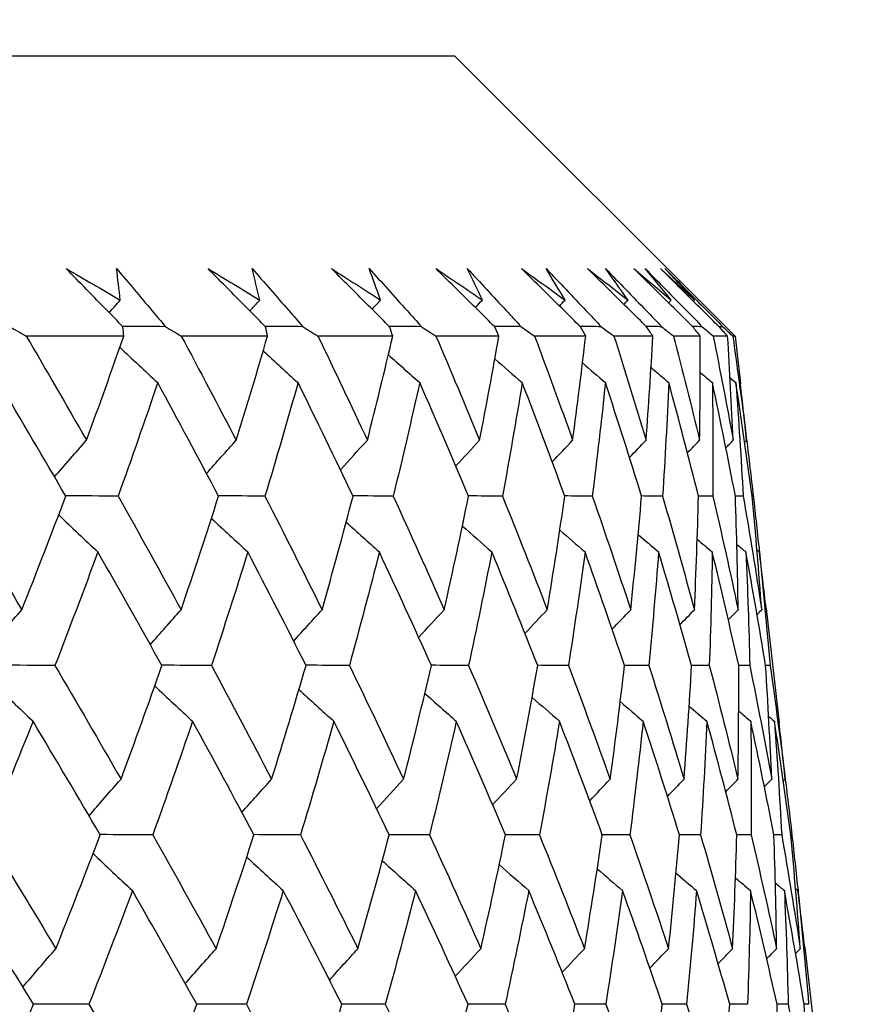
# Model space of a CAD drawing. Units: millimetres. Extents: x 32 to 1156, y 32 to 808.
# Drawn here: x 1008 to 1011, y 369 to 373 of the extents above; entities that cross this region are included whole.
import ezdxf

# ---------------------------------------------------------------- set-up
doc = ezdxf.new("R2010")
doc.units = ezdxf.units.MM
doc.header["$LTSCALE"] = 4
doc.layers.add('Dimension (ISO)', color=7, linetype='Continuous', lineweight=18, true_color=0x00003f)
doc.layers.add('Visible (ISO)', color=7, linetype='Continuous', lineweight=25, true_color=0x00003f)
doc.styles.add('Samuel Heath (ISO)', font='tahoma.ttf')
doc.dimstyles.new('Samuel Heath (ISO)', dxfattribs={"dimscale": 4, "dimtxt": 3, "dimasz": 2.5, "dimexe": 1, "dimexo": 1.5, "dimgap": 0.762, "dimtad": 0, "dimtih": 1, "dimtoh": 1, "dimrnd": 1e-08, "dimzin": 0, "dimdsep": 46, "dimtxsty": 'Samuel Heath (ISO)', "dimcen": 0.09, "dimdle": 10, "dimclrd": 256, "dimclre": 256, "dimclrt": 256, "dimazin": 0, "dimtfac": 1, "dimtmove": 0, "dimatfit": 3, "dimfxl": 0, "dimtolj": 1, "dimtzin": 0, "dimlwd": 15, "dimlwe": 15, "dimarcsym": 0})

# ---------------------------------------------------------------- blocks, each defined once
blk = doc.blocks.new('*D17')
at = {"layer": 'Defpoints', "color": 0, "transparency": 16777216}
for p in [(985.9583, 376.7549), (1013.8057, 341.5931), (1046.8314, 341.5931)]:
    blk.add_point(p, dxfattribs=at)
at = {"layer": 'Dimension (ISO)', "color": 176, "lineweight": 15, "true_color": 0x000080, "transparency": 16777216}
for p, q in [((1046.8314, 376.7549), (1046.8314, 412.5342)), ((1046.8314, 412.5342), (1056.8314, 412.5342)), ((991.9583, 376.7549), (1050.8314, 376.7549)), ((1046.8314, 351.5931), (1046.8314, 366.7549)), ((1019.8057, 341.5931), (1050.8314, 341.5931))]:
    blk.add_line(p, q, dxfattribs=at)
at = {"layer": 'Dimension (ISO)', "color": 176, "true_color": 0x000080, "transparency": 16777216}
for points in [[(1045.1647, 366.7549), (1048.4981, 366.7549), (1046.8314, 376.7549)], [(1045.1647, 351.5931), (1048.4981, 351.5931), (1046.8314, 341.5931)]]:
    blk.add_solid(points, dxfattribs=at)
at = {"layer": 'Dimension (ISO)', "color": 176, "lineweight": 18, "true_color": 0x000080, "transparency": 16777216, "char_height": 12, "attachment_point": 2, "style": 'Samuel Heath (ISO)'}
for s, insert in [('\\A1; 35.16', (1084.1091, 428.0819)), ('\\A1;[1 3/8]', (1084.1091, 409.4862))]:
    blk.add_mtext(s, dxfattribs=dict(at, insert=insert))

msp = doc.modelspace()

# ---------------------------------------------------------------- linework, layer by layer
at = {"layer": 'Visible (ISO)'}
for p, q in [((962.2632, 372.5931), (1009.6533, 372.5931)), ((1009.6533, 372.5931), (1010.7819, 371.4645)), ((1008.3222, 371.4645), (1007.9301, 371.4645)), ((1008.9007, 371.4645), (1008.5538, 371.4645)), ((1009.4045, 371.4645), (1009.1037, 371.4645)), ((1009.8317, 371.4645), (1009.5782, 371.4645)), ((1010.1811, 371.4645), (1009.9756, 371.4645)), ((1010.4515, 371.4645), (1010.2947, 371.4645)), ((1010.642, 371.4645), (1010.5344, 371.4645)), ((1010.752, 371.4645), (1010.6939, 371.4645)), ((1010.7819, 371.4645), (1010.7728, 371.4645)), ((1010.7819, 371.4645), (1010.8037, 371.2727)), ((1010.8553, 370.8203), (1010.8508, 370.8203)), ((1010.855, 370.8231), (1010.8556, 370.8174)), ((1010.9068, 370.3683), (1010.9592, 369.9084)), ((1011.0107, 369.4566), (1011.0062, 369.4567)), ((1011.0103, 369.4601), (1011.0111, 369.4531)), ((1011.0621, 369.0053), (1011.1146, 368.5441))]:
    msp.add_line(p, q, dxfattribs=at)
for points in [[(1008.0906, 371.7366), (1008.1634, 371.6942), (1008.2359, 371.6518), (1008.3081, 371.6094)], [(1008.3081, 371.6094), (1008.3035, 371.6518), (1008.2985, 371.6942), (1008.2931, 371.7366)], [(1008.6612, 371.7366), (1008.7308, 371.6942), (1008.8001, 371.6518), (1008.8691, 371.6094)], [(1008.8691, 371.6094), (1008.8594, 371.6518), (1008.8492, 371.6942), (1008.8387, 371.7366)], [(1009.1578, 371.7366), (1009.2239, 371.6942), (1009.2898, 371.6518), (1009.3554, 371.6094)], [(1009.3554, 371.6094), (1009.3405, 371.6518), (1009.3253, 371.6942), (1009.3096, 371.7366)], [(1009.5787, 371.7366), (1009.6412, 371.6942), (1009.7034, 371.6518), (1009.7653, 371.6094)], [(1009.7653, 371.6094), (1009.7454, 371.6518), (1009.7251, 371.6942), (1009.7044, 371.7366)], [(1009.9225, 371.7366), (1009.9812, 371.6942), (1010.0396, 371.6518), (1010.0977, 371.6094)], [(1010.0977, 371.6094), (1010.0728, 371.6518), (1010.0474, 371.6942), (1010.0217, 371.7366)], [(1010.1881, 371.7366), (1010.2428, 371.6942), (1010.2972, 371.6518), (1010.3512, 371.6094)], [(1010.3512, 371.6094), (1010.3214, 371.6518), (1010.2912, 371.6942), (1010.2606, 371.7366)], [(1010.3748, 371.7366), (1010.4253, 371.6942), (1010.4754, 371.6518), (1010.5252, 371.6094)], [(1010.5252, 371.6094), (1010.4906, 371.6518), (1010.4556, 371.6942), (1010.4202, 371.7366)], [(1010.4818, 371.7366), (1010.5279, 371.6942), (1010.5737, 371.6518), (1010.6191, 371.6094)], [(1010.6191, 371.6094), (1010.5798, 371.6518), (1010.54, 371.6942), (1010.4999, 371.7366)], [(1008.2638, 371.5586), (1008.2785, 371.5756), (1008.2933, 371.5925), (1008.3081, 371.6094)], [(1008.83, 371.5657), (1008.843, 371.5803), (1008.8561, 371.5948), (1008.8691, 371.6094)], [(1009.3217, 371.5725), (1009.3329, 371.5848), (1009.3441, 371.5971), (1009.3554, 371.6094)], [(1009.7372, 371.5791), (1009.7466, 371.5892), (1009.7559, 371.5993), (1009.7653, 371.6094)], [(1010.0752, 371.5856), (1010.0827, 371.5935), (1010.0902, 371.6015), (1010.0977, 371.6094)], [(1010.3346, 371.592), (1010.3402, 371.5978), (1010.3457, 371.6036), (1010.3512, 371.6094)], [(1010.5146, 371.5983), (1010.5181, 371.602), (1010.5217, 371.6057), (1010.5252, 371.6094)], [(1010.6145, 371.6047), (1010.6161, 371.6062), (1010.6176, 371.6078), (1010.6191, 371.6094)], [(1007.8634, 371.5024), (1007.8856, 371.4898), (1007.9079, 371.4771), (1007.9301, 371.4645)], [(1008.4897, 371.5024), (1008.4323, 371.5028), (1008.3749, 371.5032), (1008.3176, 371.5037)], [(1008.3222, 371.4645), (1008.3211, 371.4771), (1008.32, 371.4898), (1008.3188, 371.5024)], [(1008.4897, 371.5024), (1008.5111, 371.4898), (1008.5324, 371.4771), (1008.5538, 371.4645)], [(1009.0426, 371.5024), (1008.9923, 371.5028), (1008.942, 371.5032), (1008.8916, 371.5035)], [(1008.9007, 371.4645), (1008.8981, 371.4771), (1008.8955, 371.4898), (1008.8928, 371.5024)], [(1009.0426, 371.5024), (1009.063, 371.4898), (1009.0834, 371.4771), (1009.1037, 371.4645)], [(1009.5201, 371.5024), (1009.4771, 371.5027), (1009.434, 371.5031), (1009.3909, 371.5034)], [(1009.4045, 371.4645), (1009.4003, 371.4771), (1009.3962, 371.4898), (1009.392, 371.5024)], [(1009.5201, 371.5024), (1009.5395, 371.4898), (1009.5589, 371.4771), (1009.5782, 371.4645)], [(1009.9209, 371.5024), (1009.8852, 371.5027), (1009.8495, 371.503), (1009.8138, 371.5032)], [(1009.8317, 371.4645), (1009.8261, 371.4771), (1009.8204, 371.4898), (1009.8147, 371.5024)], [(1009.9209, 371.5024), (1009.9391, 371.4898), (1009.9574, 371.4771), (1009.9756, 371.4645)], [(1010.2434, 371.5024), (1010.2152, 371.5026), (1010.1871, 371.5029), (1010.1589, 371.5031)], [(1010.1811, 371.4645), (1010.174, 371.4771), (1010.1668, 371.4898), (1010.1596, 371.5024)], [(1010.2434, 371.5024), (1010.2605, 371.4898), (1010.2776, 371.4771), (1010.2947, 371.4645)], [(1010.4867, 371.5024), (1010.4662, 371.5026), (1010.4456, 371.5027), (1010.4251, 371.5029)], [(1010.4515, 371.4645), (1010.4429, 371.4771), (1010.4343, 371.4898), (1010.4256, 371.5024)], [(1010.4867, 371.5024), (1010.5027, 371.4898), (1010.5185, 371.4771), (1010.5344, 371.4645)], [(1010.6501, 371.5024), (1010.6372, 371.5025), (1010.6243, 371.5026), (1010.6114, 371.5027)], [(1010.642, 371.4645), (1010.632, 371.4771), (1010.6219, 371.4898), (1010.6118, 371.5024)], [(1010.6501, 371.5024), (1010.6647, 371.4898), (1010.6793, 371.4771), (1010.6939, 371.4645)], [(1010.7329, 371.5024), (1010.7277, 371.5024), (1010.7225, 371.5025), (1010.7174, 371.5025)], [(1010.752, 371.4645), (1010.7405, 371.4771), (1010.729, 371.4898), (1010.7175, 371.5024)], [(1010.7329, 371.5024), (1010.7462, 371.4898), (1010.7595, 371.4771), (1010.7728, 371.4645)], [(1007.9301, 371.4645), (1008.0119, 371.3246), (1008.0926, 371.1848), (1008.1722, 371.0451)], [(1008.1722, 371.0451), (1008.2235, 371.1848), (1008.2734, 371.3246), (1008.3222, 371.4645)], [(1008.5538, 371.4645), (1008.6285, 371.3246), (1008.7021, 371.1848), (1008.7746, 371.0451)], [(1008.7746, 371.0451), (1008.8179, 371.1848), (1008.86, 371.3246), (1008.9007, 371.4645)], [(1009.1037, 371.4645), (1009.1712, 371.3246), (1009.2374, 371.1848), (1009.3025, 371.0451)], [(1009.3025, 371.0451), (1009.3378, 371.1848), (1009.3718, 371.3246), (1009.4045, 371.4645)], [(1009.5782, 371.4645), (1009.6381, 371.3246), (1009.6968, 371.1848), (1009.7543, 371.0451)], [(1009.7543, 371.0451), (1009.7814, 371.1848), (1009.8072, 371.3246), (1009.8317, 371.4645)], [(1009.9756, 371.4645), (1010.0278, 371.3246), (1010.0788, 371.1848), (1010.1285, 371.0451)], [(1010.1285, 371.0451), (1010.1474, 371.1848), (1010.1649, 371.3246), (1010.1811, 371.4645)], [(1010.2947, 371.4645), (1010.339, 371.3246), (1010.3821, 371.1848), (1010.4239, 371.0451)], [(1010.4239, 371.0451), (1010.4344, 371.1848), (1010.4436, 371.3246), (1010.4515, 371.4645)], [(1010.5344, 371.4645), (1010.5707, 371.3246), (1010.6057, 371.1848), (1010.6394, 371.0451)], [(1010.6394, 371.0451), (1010.6416, 371.1848), (1010.6424, 371.3246), (1010.642, 371.4645)], [(1010.6939, 371.4645), (1010.7221, 371.3246), (1010.7489, 371.1848), (1010.7745, 371.0451)], [(1010.7745, 371.0451), (1010.7683, 371.1848), (1010.7608, 371.3246), (1010.752, 371.4645)], [(1010.7728, 371.4645), (1010.7927, 371.3246), (1010.8113, 371.1848), (1010.8286, 371.0451)], [(1008.3064, 371.4195), (1008.357, 371.3718), (1008.4077, 371.3243), (1008.4587, 371.2771)], [(1008.8833, 371.4049), (1008.9298, 371.3621), (1008.9766, 371.3195), (1009.0234, 371.2771)], [(1009.3869, 371.3896), (1009.4288, 371.352), (1009.4708, 371.3145), (1009.513, 371.2771)], [(1009.8156, 371.3735), (1009.8522, 371.3413), (1009.8889, 371.3092), (1009.9257, 371.2771)], [(1010.1683, 371.3564), (1010.1989, 371.3299), (1010.2296, 371.3035), (1010.2603, 371.2771)], [(1010.444, 371.3381), (1010.4678, 371.3177), (1010.4917, 371.2974), (1010.5155, 371.2771)], [(1010.642, 371.3183), (1010.6582, 371.3046), (1010.6745, 371.2908), (1010.6907, 371.2771)], [(1010.7619, 371.2967), (1010.7697, 371.2902), (1010.7774, 371.2837), (1010.7852, 371.2771)], [(1008.0887, 370.8203), (1008.0006, 370.9724), (1007.9112, 371.1247), (1007.8205, 371.2771)], [(1008.4587, 371.2771), (1008.4071, 371.1248), (1008.3541, 370.9725), (1008.2995, 370.8203)], [(1008.7038, 370.8203), (1008.6234, 370.9724), (1008.5417, 371.1247), (1008.4587, 371.2771)], [(1009.0234, 371.2771), (1008.9806, 371.1248), (1008.9362, 370.9725), (1008.8904, 370.8203)], [(1009.2447, 370.8203), (1009.1723, 370.9724), (1009.0986, 371.1247), (1009.0234, 371.2771)], [(1009.513, 371.2771), (1009.479, 371.1248), (1009.4435, 370.9725), (1009.4064, 370.8203)], [(1009.7096, 370.8203), (1009.6455, 370.9724), (1009.58, 371.1247), (1009.513, 371.2771)], [(1009.9257, 371.2771), (1009.9007, 371.1248), (1009.8741, 370.9725), (1009.846, 370.8203)], [(1010.0971, 370.8203), (1010.0414, 370.9724), (1009.9843, 371.1247), (1009.9257, 371.2771)], [(1010.2603, 371.2771), (1010.2443, 371.1248), (1010.2267, 370.9725), (1010.2076, 370.8203)], [(1010.4058, 370.8203), (1010.3588, 370.9724), (1010.3103, 371.1247), (1010.2603, 371.2771)], [(1010.5155, 371.2771), (1010.5086, 371.1248), (1010.5002, 370.9725), (1010.4902, 370.8203)], [(1010.6348, 370.8203), (1010.5966, 370.9724), (1010.5568, 371.1247), (1010.5155, 371.2771)], [(1010.6907, 371.2771), (1010.6929, 371.1248), (1010.6936, 370.9725), (1010.6927, 370.8203)], [(1010.7833, 370.8203), (1010.754, 370.9724), (1010.7231, 371.1247), (1010.6907, 371.2771)], [(1010.7852, 371.2771), (1010.7965, 371.1248), (1010.8063, 370.9725), (1010.8145, 370.8203)], [(1010.8508, 370.8203), (1010.8305, 370.9724), (1010.8086, 371.1247), (1010.7852, 371.2771)], [(1010.8286, 371.0451), (1010.8207, 371.1209), (1010.8124, 371.1968), (1010.8037, 371.2727)], [(1010.8283, 371.0478), (1010.8377, 370.9719), (1010.8467, 370.8961), (1010.8553, 370.8203)], [(1008.0439, 370.8975), (1008.0864, 370.947), (1008.1292, 370.9962), (1008.1722, 371.0451)], [(1008.6553, 370.9118), (1008.6949, 370.9564), (1008.7346, 371.0009), (1008.7746, 371.0451)], [(1009.1939, 370.9265), (1009.23, 370.9662), (1009.2662, 371.0057), (1009.3025, 371.0451)], [(1009.658, 370.9421), (1009.69, 370.9765), (1009.7221, 371.0109), (1009.7543, 371.0451)], [(1010.0461, 370.9584), (1010.0735, 370.9874), (1010.101, 371.0163), (1010.1285, 371.0451)], [(1010.3572, 370.9759), (1010.3794, 370.999), (1010.4016, 371.0221), (1010.4239, 371.0451)], [(1010.5903, 370.9947), (1010.6067, 371.0115), (1010.623, 371.0283), (1010.6394, 371.0451)], [(1010.7449, 371.015), (1010.7548, 371.025), (1010.7646, 371.0351), (1010.7745, 371.0451)], [(1010.8208, 371.0372), (1010.8234, 371.0398), (1010.826, 371.0425), (1010.8286, 371.0451)], [(1007.6358, 370.8203), (1007.7292, 370.6677), (1007.8213, 370.5152), (1007.9121, 370.3629)], [(1007.9121, 370.3629), (1007.9725, 370.5153), (1008.0313, 370.6677), (1008.0887, 370.8203)], [(1008.2995, 370.8203), (1008.229, 370.8207), (1008.1584, 370.8212), (1008.0879, 370.8217)], [(1008.2995, 370.8203), (1008.3853, 370.6677), (1008.4698, 370.5152), (1008.553, 370.3629)], [(1008.553, 370.3629), (1008.6048, 370.5153), (1008.655, 370.6677), (1008.7038, 370.8203)], [(1008.8904, 370.8203), (1008.828, 370.8207), (1008.7655, 370.8211), (1008.7031, 370.8216)], [(1008.8904, 370.8203), (1008.9683, 370.6677), (1009.0449, 370.5152), (1009.1201, 370.3629)], [(1009.1201, 370.3629), (1009.1632, 370.5153), (1009.2047, 370.6677), (1009.2447, 370.8203)], [(1009.4064, 370.8203), (1009.3523, 370.8206), (1009.2982, 370.821), (1009.2442, 370.8214)], [(1009.4064, 370.8203), (1009.4763, 370.6677), (1009.5447, 370.5152), (1009.6117, 370.3629)], [(1009.6117, 370.3629), (1009.6459, 370.5153), (1009.6785, 370.6677), (1009.7096, 370.8203)], [(1009.846, 370.8203), (1009.8004, 370.8206), (1009.7548, 370.8209), (1009.7092, 370.8213)], [(1009.846, 370.8203), (1009.9075, 370.6677), (1009.9676, 370.5152), (1010.0262, 370.3629)], [(1010.0262, 370.3629), (1010.0514, 370.5153), (1010.075, 370.6677), (1010.0971, 370.8203)], [(1010.2076, 370.8203), (1010.1707, 370.8205), (1010.1337, 370.8208), (1010.0968, 370.8211)], [(1010.2076, 370.8203), (1010.2606, 370.6677), (1010.3121, 370.5152), (1010.3621, 370.3629)], [(1010.3621, 370.3629), (1010.3783, 370.5153), (1010.3928, 370.6677), (1010.4058, 370.8203)], [(1010.4902, 370.8203), (1010.462, 370.8205), (1010.4338, 370.8207), (1010.4056, 370.8209)], [(1010.4902, 370.8203), (1010.5344, 370.6677), (1010.5772, 370.5152), (1010.6185, 370.3629)], [(1010.6185, 370.3629), (1010.6255, 370.5153), (1010.6309, 370.6677), (1010.6348, 370.8203)], [(1010.6927, 370.8203), (1010.6733, 370.8204), (1010.654, 370.8206), (1010.6347, 370.8207)], [(1010.6927, 370.8203), (1010.7281, 370.6677), (1010.762, 370.5152), (1010.7944, 370.3629)], [(1010.8145, 370.8203), (1010.8041, 370.8204), (1010.7937, 370.8204), (1010.7833, 370.8205)], [(1010.7944, 370.3629), (1010.7923, 370.5153), (1010.7886, 370.6677), (1010.7833, 370.8203)], [(1010.8145, 370.8203), (1010.841, 370.6677), (1010.8659, 370.5152), (1010.8893, 370.3629)], [(1010.8893, 370.3629), (1010.878, 370.5153), (1010.8652, 370.6677), (1010.8508, 370.8203)], [(1010.8553, 370.8203), (1010.864, 370.7444), (1010.8722, 370.6685), (1010.8801, 370.5927)], [(1008.0603, 370.745), (1008.1126, 370.6949), (1008.1652, 370.6452), (1008.218, 370.5957)], [(1008.675, 370.7307), (1008.7237, 370.6854), (1008.7725, 370.6404), (1008.8216, 370.5957)], [(1009.2171, 370.7158), (1009.2614, 370.6756), (1009.306, 370.6355), (1009.3506, 370.5957)], [(1009.6848, 370.7001), (1009.7242, 370.6652), (1009.7637, 370.6304), (1009.8033, 370.5957)], [(1010.0769, 370.6836), (1010.1106, 370.6542), (1010.1444, 370.6249), (1010.1783, 370.5957)], [(1010.3921, 370.6659), (1010.4195, 370.6424), (1010.4468, 370.619), (1010.4742, 370.5957)], [(1010.6297, 370.6469), (1010.6499, 370.6298), (1010.67, 370.6127), (1010.6902, 370.5957)], [(1010.7891, 370.6263), (1010.8013, 370.6161), (1010.8134, 370.6059), (1010.8256, 370.5957)], [(1008.218, 370.5957), (1008.1619, 370.4432), (1008.1043, 370.2908), (1008.0452, 370.1385)], [(1008.4756, 370.1385), (1008.391, 370.2907), (1008.3052, 370.4431), (1008.218, 370.5957)], [(1008.8216, 370.5957), (1008.7741, 370.4432), (1008.7252, 370.2908), (1008.6747, 370.1385)], [(1009.0556, 370.1385), (1008.979, 370.2907), (1008.9009, 370.4431), (1008.8216, 370.5957)], [(1009.3506, 370.5957), (1009.312, 370.4432), (1009.2718, 370.2908), (1009.2301, 370.1385)], [(1009.5603, 370.1385), (1009.4918, 370.2907), (1009.4219, 370.4431), (1009.3506, 370.5957)], [(1009.8033, 370.5957), (1009.7736, 370.4432), (1009.7424, 370.2908), (1009.7096, 370.1385)], [(1009.988, 370.1385), (1009.9279, 370.2907), (1009.8663, 370.4431), (1009.8033, 370.5957)], [(1010.1783, 370.5957), (1010.1576, 370.4432), (1010.1354, 370.2908), (1010.1116, 370.1385)], [(1010.3373, 370.1385), (1010.2858, 370.2907), (1010.2328, 370.4431), (1010.1783, 370.5957)], [(1010.4742, 370.5957), (1010.4627, 370.4432), (1010.4496, 370.2908), (1010.4349, 370.1385)], [(1010.6071, 370.1385), (1010.5643, 370.2907), (1010.52, 370.4431), (1010.4742, 370.5957)], [(1010.6902, 370.5957), (1010.6878, 370.4432), (1010.6838, 370.2908), (1010.6783, 370.1385)], [(1010.7965, 370.1385), (1010.7626, 370.2907), (1010.7272, 370.4431), (1010.6902, 370.5957)], [(1010.8256, 370.5957), (1010.8323, 370.4432), (1010.8375, 370.2908), (1010.8411, 370.1385)], [(1010.9048, 370.1385), (1010.8799, 370.2907), (1010.8535, 370.4431), (1010.8256, 370.5957)], [(1010.8702, 370.6037), (1010.8734, 370.601), (1010.8766, 370.5983), (1010.8798, 370.5957)], [(1010.8798, 370.5957), (1010.8956, 370.4432), (1010.9099, 370.2908), (1010.9227, 370.1385)], [(1010.9068, 370.3683), (1010.8982, 370.444), (1010.8892, 370.5198), (1010.8798, 370.5957)], [(1007.7797, 370.2085), (1007.8236, 370.2602), (1007.8677, 370.3117), (1007.9121, 370.3629)], [(1008.4288, 370.2224), (1008.47, 370.2695), (1008.5114, 370.3163), (1008.553, 370.3629)], [(1009.0059, 370.2369), (1009.0438, 370.2791), (1009.0819, 370.3211), (1009.1201, 370.3629)], [(1009.5089, 370.252), (1009.5431, 370.2891), (1009.5773, 370.3261), (1009.6117, 370.3629)], [(1009.9365, 370.268), (1009.9663, 370.2997), (1009.9962, 370.3314), (1010.0262, 370.3629)], [(1010.2873, 370.2849), (1010.3122, 370.311), (1010.3371, 370.337), (1010.3621, 370.3629)], [(1010.5603, 370.3029), (1010.5796, 370.323), (1010.5991, 370.343), (1010.6185, 370.3629)], [(1010.7548, 370.3224), (1010.768, 370.336), (1010.7812, 370.3495), (1010.7944, 370.3629)], [(1010.8704, 370.3437), (1010.8767, 370.3501), (1010.883, 370.3565), (1010.8893, 370.3629)], [(1008.0452, 370.1385), (1007.9706, 370.1389), (1007.8959, 370.1394), (1007.8213, 370.1399)], [(1008.0452, 370.1385), (1008.1351, 369.9858), (1008.2237, 369.8332), (1008.3111, 369.6808)], [(1008.3111, 369.6808), (1008.3674, 369.8333), (1008.4223, 369.9858), (1008.4756, 370.1385)], [(1008.6747, 370.1385), (1008.6081, 370.1389), (1008.5415, 370.1393), (1008.4749, 370.1397)], [(1008.6747, 370.1385), (1008.7569, 369.9858), (1008.8377, 369.8332), (1008.9172, 369.6808)], [(1008.9172, 369.6808), (1008.9649, 369.8333), (1009.011, 369.9858), (1009.0556, 370.1385)], [(1009.2301, 370.1385), (1009.1718, 370.1388), (1009.1134, 370.1392), (1009.0551, 370.1396)], [(1009.2301, 370.1385), (1009.3043, 369.9858), (1009.377, 369.8332), (1009.4484, 369.6808)], [(1009.4484, 369.6808), (1009.4873, 369.8333), (1009.5245, 369.9858), (1009.5603, 370.1385)], [(1009.7096, 370.1385), (1009.6597, 370.1388), (1009.6098, 370.1391), (1009.5598, 370.1395)], [(1009.7096, 370.1385), (1009.7755, 369.9858), (1009.84, 369.8332), (1009.9031, 369.6808)], [(1009.9031, 369.6808), (1009.9329, 369.8333), (1009.9612, 369.9858), (1009.988, 370.1385)], [(1010.1116, 370.1385), (1010.0703, 370.1387), (1010.029, 370.139), (1009.9876, 370.1393)], [(1010.1116, 370.1385), (1010.1691, 369.9858), (1010.2251, 369.8332), (1010.2796, 369.6808)], [(1010.2796, 369.6808), (1010.3004, 369.8333), (1010.3196, 369.9858), (1010.3373, 370.1385)], [(1010.4349, 370.1385), (1010.4023, 370.1387), (1010.3697, 370.1389), (1010.337, 370.1391)], [(1010.4349, 370.1385), (1010.4837, 369.9858), (1010.531, 369.8332), (1010.5768, 369.6808)], [(1010.5768, 369.6808), (1010.5884, 369.8333), (1010.5985, 369.9858), (1010.6071, 370.1385)], [(1010.6783, 370.1385), (1010.6545, 370.1386), (1010.6307, 370.1388), (1010.6069, 370.139)], [(1010.6783, 370.1385), (1010.7183, 369.9858), (1010.7567, 369.8332), (1010.7937, 369.6808)], [(1010.7937, 369.6808), (1010.7962, 369.8333), (1010.7971, 369.9858), (1010.7965, 370.1385)], [(1010.8411, 370.1385), (1010.8262, 370.1386), (1010.8113, 370.1387), (1010.7964, 370.1388)], [(1010.8411, 370.1385), (1010.8721, 369.9858), (1010.9016, 369.8332), (1010.9296, 369.6808)], [(1010.9227, 370.1385), (1010.9167, 370.1385), (1010.9108, 370.1385), (1010.9048, 370.1386)], [(1010.9296, 369.6808), (1010.9229, 369.8333), (1010.9146, 369.9858), (1010.9048, 370.1385)], [(1010.9227, 370.1385), (1010.9447, 369.9858), (1010.9651, 369.8332), (1010.984, 369.6808)], [(1007.7944, 370.0703), (1007.8484, 370.018), (1007.9027, 369.9659), (1007.9571, 369.9142)], [(1008.4467, 370.0563), (1008.4974, 370.0087), (1008.5483, 369.9613), (1008.5993, 369.9142)], [(1009.0271, 370.0417), (1009.0738, 369.999), (1009.1206, 369.9565), (1009.1676, 369.9142)], [(1009.5338, 370.0265), (1009.5758, 369.9889), (1009.618, 369.9515), (1009.6602, 369.9142)], [(1009.9652, 370.0104), (1010.0019, 369.9782), (1010.0386, 369.9462), (1010.0755, 369.9142)], [(1010.32, 369.9934), (1010.3507, 369.9669), (1010.3814, 369.9405), (1010.4122, 369.9142)], [(1010.5973, 369.9751), (1010.6212, 369.9547), (1010.6451, 369.9344), (1010.669, 369.9142)], [(1010.7965, 369.9553), (1010.8127, 369.9416), (1010.829, 369.9279), (1010.8453, 369.9142)], [(1007.9571, 369.9142), (1007.8965, 369.7616), (1007.8343, 369.6091), (1007.7707, 369.4566)], [(1008.2272, 369.4566), (1008.1384, 369.609), (1008.0484, 369.7615), (1007.9571, 369.9142)], [(1008.5993, 369.9142), (1008.5472, 369.7616), (1008.4937, 369.6091), (1008.4386, 369.4566)], [(1008.846, 369.4566), (1008.7651, 369.609), (1008.6829, 369.7615), (1008.5993, 369.9142)], [(1009.1676, 369.9142), (1009.1243, 369.7616), (1009.0795, 369.6091), (1009.0332, 369.4566)], [(1009.3903, 369.4566), (1009.3174, 369.609), (1009.2432, 369.7615), (1009.1676, 369.9142)], [(1009.6602, 369.9142), (1009.6259, 369.7616), (1009.5899, 369.6091), (1009.5525, 369.4566)], [(1009.8581, 369.4566), (1009.7935, 369.609), (1009.7276, 369.7615), (1009.6602, 369.9142)], [(1010.0755, 369.9142), (1010.0502, 369.7616), (1010.0233, 369.6091), (1009.9948, 369.4566)], [(1010.2479, 369.4566), (1010.1919, 369.609), (1010.1344, 369.7615), (1010.0755, 369.9142)], [(1010.4122, 369.9142), (1010.3959, 369.7616), (1010.3781, 369.6091), (1010.3588, 369.4566)], [(1010.5585, 369.4566), (1010.5112, 369.609), (1010.4624, 369.7615), (1010.4122, 369.9142)], [(1010.669, 369.9142), (1010.662, 369.7616), (1010.6533, 369.6091), (1010.6431, 369.4566)], [(1010.7889, 369.4566), (1010.7505, 369.609), (1010.7105, 369.7615), (1010.669, 369.9142)], [(1010.8453, 369.9142), (1010.8474, 369.7616), (1010.848, 369.6091), (1010.8469, 369.4566)], [(1010.9383, 369.4566), (1010.9088, 369.609), (1010.8778, 369.7615), (1010.8453, 369.9142)], [(1010.917, 369.9338), (1010.9248, 369.9272), (1010.9326, 369.9207), (1010.9404, 369.9142)], [(1010.9404, 369.9142), (1010.9517, 369.7616), (1010.9614, 369.6091), (1010.9696, 369.4566)], [(1011.0062, 369.4566), (1010.9858, 369.609), (1010.9639, 369.7615), (1010.9404, 369.9142)], [(1010.984, 369.6808), (1010.9761, 369.7566), (1010.9678, 369.8325), (1010.9592, 369.9084)], [(1008.1824, 369.5332), (1008.2251, 369.5827), (1008.268, 369.6319), (1008.3111, 369.6808)], [(1008.7977, 369.5474), (1008.8373, 369.5921), (1008.8772, 369.6365), (1008.9172, 369.6808)], [(1009.3396, 369.5622), (1009.3757, 369.6019), (1009.412, 369.6414), (1009.4484, 369.6808)], [(1009.8065, 369.5777), (1009.8386, 369.6122), (1009.8708, 369.6466), (1009.9031, 369.6808)], [(1010.197, 369.5941), (1010.2244, 369.6231), (1010.252, 369.652), (1010.2796, 369.6808)], [(1010.5099, 369.6116), (1010.5322, 369.6347), (1010.5544, 369.6578), (1010.5768, 369.6808)], [(1010.7444, 369.6303), (1010.7608, 369.6472), (1010.7772, 369.664), (1010.7937, 369.6808)], [(1010.9, 369.6506), (1010.9098, 369.6607), (1010.9197, 369.6708), (1010.9296, 369.6808)], [(1010.9762, 369.6729), (1010.9788, 369.6755), (1010.9814, 369.6782), (1010.984, 369.6808)], [(1010.9836, 369.6842), (1010.993, 369.6083), (1011.002, 369.5325), (1011.0107, 369.4566)], [(1007.7707, 369.4566), (1007.8647, 369.3038), (1007.9575, 369.1512), (1008.0489, 368.9986)], [(1008.0489, 368.9986), (1008.1098, 369.1512), (1008.1692, 369.3039), (1008.2272, 369.4566)], [(1008.4386, 369.4566), (1008.3679, 369.457), (1008.2972, 369.4575), (1008.2264, 369.4579)], [(1008.4386, 369.4566), (1008.525, 369.3038), (1008.61, 369.1512), (1008.6938, 368.9986)], [(1008.6938, 368.9986), (1008.746, 369.1512), (1008.7968, 369.3039), (1008.846, 369.4566)], [(1009.0332, 369.4566), (1008.9706, 369.457), (1008.908, 369.4574), (1008.8454, 369.4578)], [(1009.0332, 369.4566), (1009.1116, 369.3038), (1009.1887, 369.1512), (1009.2645, 368.9986)], [(1009.2645, 368.9986), (1009.3079, 369.1512), (1009.3499, 369.3039), (1009.3903, 369.4566)], [(1009.5525, 369.4566), (1009.4983, 369.457), (1009.444, 369.4573), (1009.3898, 369.4576)], [(1009.5525, 369.4566), (1009.6228, 369.3038), (1009.6916, 369.1512), (1009.7591, 368.9986)], [(1009.7591, 368.9986), (1009.7936, 369.1512), (1009.8266, 369.3039), (1009.8581, 369.4566)], [(1009.9948, 369.4566), (1009.9491, 369.4569), (1009.9034, 369.4572), (1009.8577, 369.4575)], [(1009.9948, 369.4566), (1010.0567, 369.3038), (1010.1172, 369.1512), (1010.1762, 368.9986)], [(1010.1762, 368.9986), (1010.2016, 369.1512), (1010.2255, 369.3039), (1010.2479, 369.4566)], [(1010.3588, 369.4566), (1010.3217, 369.4569), (1010.2847, 369.4571), (1010.2476, 369.4574)], [(1010.3588, 369.4566), (1010.412, 369.3038), (1010.4639, 369.1512), (1010.5142, 368.9986)], [(1010.5142, 368.9986), (1010.5305, 369.1512), (1010.5453, 369.3039), (1010.5585, 369.4566)], [(1010.6431, 369.4566), (1010.6149, 369.4568), (1010.5866, 369.457), (1010.5583, 369.4572)], [(1010.6431, 369.4566), (1010.6876, 369.3038), (1010.7306, 369.1512), (1010.7721, 368.9986)], [(1010.7721, 368.9986), (1010.7793, 369.1512), (1010.7849, 369.3039), (1010.7889, 369.4566)], [(1010.8469, 369.4566), (1010.8276, 369.4568), (1010.8082, 369.4569), (1010.7888, 369.457)], [(1010.8469, 369.4566), (1010.8825, 369.3038), (1010.9166, 369.1512), (1010.9491, 368.9986)], [(1010.9696, 369.4566), (1010.9591, 369.4567), (1010.9487, 369.4568), (1010.9382, 369.4569)], [(1010.9491, 368.9986), (1010.9471, 369.1512), (1010.9435, 369.3039), (1010.9383, 369.4566)], [(1010.9696, 369.4566), (1010.9961, 369.3038), (1011.0212, 369.1512), (1011.0446, 368.9986)], [(1011.0446, 368.9986), (1011.0334, 369.1512), (1011.0206, 369.3039), (1011.0062, 369.4566)], [(1011.0107, 369.4566), (1011.0193, 369.3808), (1011.0276, 369.3049), (1011.0355, 369.2291)], [(1008.1986, 369.3817), (1008.2511, 369.3318), (1008.3038, 369.2821), (1008.3567, 369.2327)], [(1008.8171, 369.3675), (1008.8659, 369.3223), (1008.9149, 369.2774), (1008.964, 369.2327)], [(1009.3625, 369.3526), (1009.407, 369.3125), (1009.4516, 369.2725), (1009.4964, 369.2327)], [(1009.8331, 369.337), (1009.8726, 369.3021), (1009.9122, 369.2673), (1009.9519, 369.2327)], [(1010.2276, 369.3205), (1010.2614, 369.2911), (1010.2952, 369.2619), (1010.3292, 369.2327)], [(1010.5447, 369.3029), (1010.5721, 369.2794), (1010.5995, 369.256), (1010.627, 369.2327)], [(1010.7837, 369.2839), (1010.8039, 369.2668), (1010.8241, 369.2497), (1010.8443, 369.2327)], [(1010.944, 369.2633), (1010.9562, 369.2531), (1010.9683, 369.2429), (1010.9805, 369.2327)], [(1007.9585, 368.7748), (1007.8657, 368.9273), (1007.7716, 369.08), (1007.6762, 369.2327)], [(1008.3567, 369.2327), (1008.3, 369.08), (1008.2419, 368.9274), (1008.1823, 368.7748)], [(1008.616, 368.7748), (1008.5309, 368.9273), (1008.4444, 369.08), (1008.3567, 369.2327)], [(1008.964, 369.2327), (1008.9161, 369.08), (1008.8667, 368.9274), (1008.8157, 368.7748)], [(1009.1996, 368.7748), (1009.1224, 368.9273), (1009.0439, 369.08), (1008.964, 369.2327)], [(1009.4964, 369.2327), (1009.4573, 369.08), (1009.4167, 368.9274), (1009.3746, 368.7748)], [(1009.7074, 368.7748), (1009.6384, 368.9273), (1009.5681, 369.08), (1009.4964, 369.2327)], [(1009.9519, 369.2327), (1009.9219, 369.08), (1009.8903, 368.9274), (1009.8571, 368.7748)], [(1010.1377, 368.7748), (1010.0772, 368.9273), (1010.0153, 369.08), (1009.9519, 369.2327)], [(1010.3292, 369.2327), (1010.3083, 369.08), (1010.2858, 368.9274), (1010.2617, 368.7748)], [(1010.4891, 368.7748), (1010.4373, 368.9273), (1010.384, 369.08), (1010.3292, 369.2327)], [(1010.627, 369.2327), (1010.6152, 369.08), (1010.6019, 368.9274), (1010.587, 368.7748)], [(1010.7605, 368.7748), (1010.7175, 368.9273), (1010.673, 369.08), (1010.627, 369.2327)], [(1010.8443, 369.2327), (1010.8418, 369.08), (1010.8377, 368.9274), (1010.832, 368.7748)], [(1010.951, 368.7748), (1010.917, 368.9273), (1010.8814, 369.08), (1010.8443, 369.2327)], [(1010.9805, 369.2327), (1010.9872, 369.08), (1010.9923, 368.9274), (1010.9958, 368.7748)], [(1011.06, 368.7748), (1011.0351, 368.9273), (1011.0086, 369.08), (1010.9805, 369.2327)], [(1011.0255, 369.2407), (1011.0287, 369.238), (1011.0318, 369.2354), (1011.035, 369.2327)], [(1011.035, 369.2327), (1011.0509, 369.08), (1011.0652, 368.9274), (1011.078, 368.7748)], [(1011.0621, 369.0053), (1011.0535, 369.0811), (1011.0444, 369.1569), (1011.035, 369.2327)], [(1007.9162, 368.8442), (1007.9602, 368.896), (1008.0044, 368.9474), (1008.0489, 368.9986)], [(1008.5694, 368.8581), (1008.6106, 368.9052), (1008.6521, 368.952), (1008.6938, 368.9986)], [(1009.1499, 368.8726), (1009.1879, 368.9148), (1009.2261, 368.9568), (1009.2645, 368.9986)], [(1009.6561, 368.8877), (1009.6903, 368.9248), (1009.7246, 368.9618), (1009.7591, 368.9986)], [(1010.0863, 368.9036), (1010.1161, 368.9354), (1010.1461, 368.9671), (1010.1762, 368.9986)], [(1010.4392, 368.9205), (1010.4641, 368.9466), (1010.4891, 368.9727), (1010.5142, 368.9986)], [(1010.7138, 368.9386), (1010.7332, 368.9586), (1010.7526, 368.9787), (1010.7721, 368.9986)], [(1010.9094, 368.9581), (1010.9226, 368.9716), (1010.9359, 368.9851), (1010.9491, 368.9986)], [(1011.0256, 368.9794), (1011.032, 368.9858), (1011.0383, 368.9922), (1011.0446, 368.9986)], [(1007.7666, 368.3165), (1007.8321, 368.4692), (1007.896, 368.622), (1007.9585, 368.7748)], [(1008.1823, 368.7748), (1008.1074, 368.7752), (1008.0326, 368.7756), (1007.9578, 368.776)], [(1008.1823, 368.7748), (1008.2728, 368.6219), (1008.362, 368.4692), (1008.4499, 368.3165)], [(1008.4499, 368.3165), (1008.5068, 368.4692), (1008.5621, 368.622), (1008.616, 368.7748)], [(1008.8157, 368.7748), (1008.7489, 368.7752), (1008.6822, 368.7755), (1008.6154, 368.7759)], [(1008.8157, 368.7748), (1008.8984, 368.6219), (1008.9798, 368.4692), (1009.0598, 368.3165)], [(1009.0598, 368.3165), (1009.1079, 368.4692), (1009.1545, 368.622), (1009.1996, 368.7748)], [(1009.3746, 368.7748), (1009.3161, 368.7751), (1009.2576, 368.7755), (1009.1991, 368.7758)], [(1009.3746, 368.7748), (1009.4492, 368.6219), (1009.5225, 368.4692), (1009.5943, 368.3165)], [(1009.5943, 368.3165), (1009.6336, 368.4692), (1009.6712, 368.622), (1009.7074, 368.7748)], [(1009.8571, 368.7748), (1009.8071, 368.7751), (1009.757, 368.7754), (1009.707, 368.7757)], [(1009.8571, 368.7748), (1009.9235, 368.6219), (1009.9883, 368.4692), (1010.0518, 368.3165)], [(1010.0518, 368.3165), (1010.082, 368.4692), (1010.1106, 368.622), (1010.1377, 368.7748)], [(1010.2617, 368.7748), (1010.2203, 368.7751), (1010.1788, 368.7753), (1010.1374, 368.7756)], [(1010.2617, 368.7748), (1010.3195, 368.6219), (1010.3758, 368.4692), (1010.4307, 368.3165)], [(1010.4307, 368.3165), (1010.4517, 368.4692), (1010.4712, 368.622), (1010.4891, 368.7748)], [(1010.587, 368.7748), (1010.5543, 368.775), (1010.5216, 368.7752), (1010.4889, 368.7754)], [(1010.587, 368.7748), (1010.6361, 368.6219), (1010.6836, 368.4692), (1010.7297, 368.3165)], [(1010.7297, 368.3165), (1010.7415, 368.4692), (1010.7518, 368.622), (1010.7605, 368.7748)], [(1010.832, 368.7748), (1010.8081, 368.775), (1010.7843, 368.7751), (1010.7604, 368.7753)], [(1010.9479, 368.3165), (1010.9505, 368.4692), (1010.9516, 368.622), (1010.951, 368.7748)], [(1010.9958, 368.7748), (1010.9809, 368.7749), (1010.9659, 368.775), (1010.951, 368.7751)], [(1010.9958, 368.7748), (1011.027, 368.6219), (1011.0566, 368.4692), (1011.0847, 368.3165)], [(1011.078, 368.7748), (1011.072, 368.7749), (1011.066, 368.7749), (1011.06, 368.775)], [(1011.0847, 368.3165), (1011.078, 368.4692), (1011.0698, 368.622), (1011.06, 368.7748)]]:
    msp.add_open_spline(points, degree=3, dxfattribs=at)
for points, knots in [([(1008.3188, 371.5024), (1008.2977, 371.524), (1008.2766, 371.5455), (1008.2003, 371.6236), (1008.1454, 371.68), (1008.0906, 371.7366)], [0.01505269, 0.01505269, 0.01505269, 0.01505269, 0.02427677, 0.02427677, 0.04840275, 0.04840275, 0.04840275, 0.04840275]), ([(1008.2931, 371.7366), (1008.3408, 371.6801), (1008.3883, 371.6237), (1008.4536, 371.5457), (1008.4717, 371.524), (1008.4897, 371.5024)], [0, 0, 0, 0, 0.02409169, 0.02409169, 0.03335003, 0.03335003, 0.03335003, 0.03335003]), ([(1008.8928, 371.5024), (1008.8713, 371.524), (1008.8499, 371.5455), (1008.7726, 371.6236), (1008.7169, 371.68), (1008.6612, 371.7366)], [0.01505269, 0.01505269, 0.01505269, 0.01505269, 0.02427677, 0.02427677, 0.04840275, 0.04840275, 0.04840275, 0.04840275]), ([(1008.8387, 371.7366), (1008.8881, 371.6801), (1008.9373, 371.6237), (1009.0051, 371.5457), (1009.0238, 371.524), (1009.0426, 371.5024)], [0, 0, 0, 0, 0.02409169, 0.02409169, 0.03335003, 0.03335003, 0.03335003, 0.03335003]), ([(1009.392, 371.5024), (1009.3703, 371.524), (1009.3487, 371.5455), (1009.2705, 371.6236), (1009.2141, 371.68), (1009.1578, 371.7366)], [0.01505269, 0.01505269, 0.01505269, 0.01505269, 0.02427677, 0.02427677, 0.04840275, 0.04840275, 0.04840275, 0.04840275]), ([(1009.3096, 371.7366), (1009.3606, 371.6801), (1009.4114, 371.6237), (1009.4814, 371.5457), (1009.5008, 371.524), (1009.5201, 371.5024)], [0, 0, 0, 0, 0.02409169, 0.02409169, 0.03335003, 0.03335003, 0.03335003, 0.03335003]), ([(1009.8147, 371.5024), (1009.7929, 371.524), (1009.7711, 371.5455), (1009.6923, 371.6236), (1009.6354, 371.68), (1009.5787, 371.7366)], [0.01505269, 0.01505269, 0.01505269, 0.01505269, 0.02427677, 0.02427677, 0.04840275, 0.04840275, 0.04840275, 0.04840275]), ([(1009.7044, 371.7366), (1009.7568, 371.6801), (1009.809, 371.6237), (1009.881, 371.5457), (1009.9009, 371.524), (1009.9209, 371.5024)], [0, 0, 0, 0, 0.02409169, 0.02409169, 0.03335003, 0.03335003, 0.03335003, 0.03335003]), ([(1010.1596, 371.5024), (1010.1377, 371.524), (1010.1158, 371.5455), (1010.0367, 371.6236), (1009.9796, 371.68), (1009.9225, 371.7366)], [0.01505269, 0.01505269, 0.01505269, 0.01505269, 0.02427677, 0.02427677, 0.04840275, 0.04840275, 0.04840275, 0.04840275]), ([(1010.0217, 371.7366), (1010.0753, 371.6801), (1010.1288, 371.6237), (1010.2025, 371.5457), (1010.223, 371.524), (1010.2434, 371.5024)], [0, 0, 0, 0, 0.02409169, 0.02409169, 0.03335003, 0.03335003, 0.03335003, 0.03335003]), ([(1010.4256, 371.5024), (1010.4037, 371.524), (1010.3818, 371.5455), (1010.3026, 371.6236), (1010.2453, 371.68), (1010.1881, 371.7366)], [0.01505269, 0.01505269, 0.01505269, 0.01505269, 0.02427677, 0.02427677, 0.04840275, 0.04840275, 0.04840275, 0.04840275]), ([(1010.2606, 371.7366), (1010.3152, 371.6801), (1010.3697, 371.6237), (1010.445, 371.5457), (1010.4659, 371.524), (1010.4867, 371.5024)], [0, 0, 0, 0, 0.02409169, 0.02409169, 0.03335003, 0.03335003, 0.03335003, 0.03335003]), ([(1010.6118, 371.5024), (1010.5899, 371.524), (1010.5681, 371.5455), (1010.4891, 371.6236), (1010.4319, 371.68), (1010.3748, 371.7366)], [0.01505269, 0.01505269, 0.01505269, 0.01505269, 0.02427677, 0.02427677, 0.04840275, 0.04840275, 0.04840275, 0.04840275]), ([(1010.4202, 371.7366), (1010.4756, 371.6801), (1010.531, 371.6237), (1010.6076, 371.5457), (1010.6288, 371.524), (1010.6501, 371.5024)], [0, 0, 0, 0, 0.02409169, 0.02409169, 0.03335003, 0.03335003, 0.03335003, 0.03335003]), ([(1010.7175, 371.5024), (1010.6958, 371.524), (1010.6741, 371.5455), (1010.5955, 371.6236), (1010.5386, 371.68), (1010.4818, 371.7366)], [0.01505269, 0.01505269, 0.01505269, 0.01505269, 0.02427677, 0.02427677, 0.04840275, 0.04840275, 0.04840275, 0.04840275]), ([(1010.4999, 371.7366), (1010.5561, 371.6801), (1010.6122, 371.6237), (1010.6898, 371.5457), (1010.7113, 371.524), (1010.7329, 371.5024)], [0, 0, 0, 0, 0.02409169, 0.02409169, 0.03335003, 0.03335003, 0.03335003, 0.03335003])]:
    msp.add_open_spline(points, degree=3, knots=knots, dxfattribs=at)

# ---------------------------------------------------------------- dimensions: what is measured, and where the dimension line sits
at = {"layer": 'Dimension (ISO)', "color": 176, "lineweight": 18, "true_color": 0x000080}
dim = msp.add_linear_dim(base=(1046.8314, 341.5931), p1=(985.9583, 376.7549), p2=(1013.8057, 341.5931), angle=90, text=' <>\\X[1 3/8]', dimstyle='Samuel Heath (ISO)', override={"dimgap": 0.762, "dimdec": 2, "dimpost": '\\X', "dimtol": 0, "dimlim": 0, "dimtp": 0, "dimtm": 0, "dimtdec": 2, "dimtofl": 0, "dimatfit": 2, "dimtvp": -0.25}, dxfattribs=at)
dim.commit()
dim.dimension.update_dxf_attribs({"geometry": '*D17', "text_midpoint": (1084.1091, 412.5342), "dimtype": 160})

doc.saveas('drawing.dxf')
